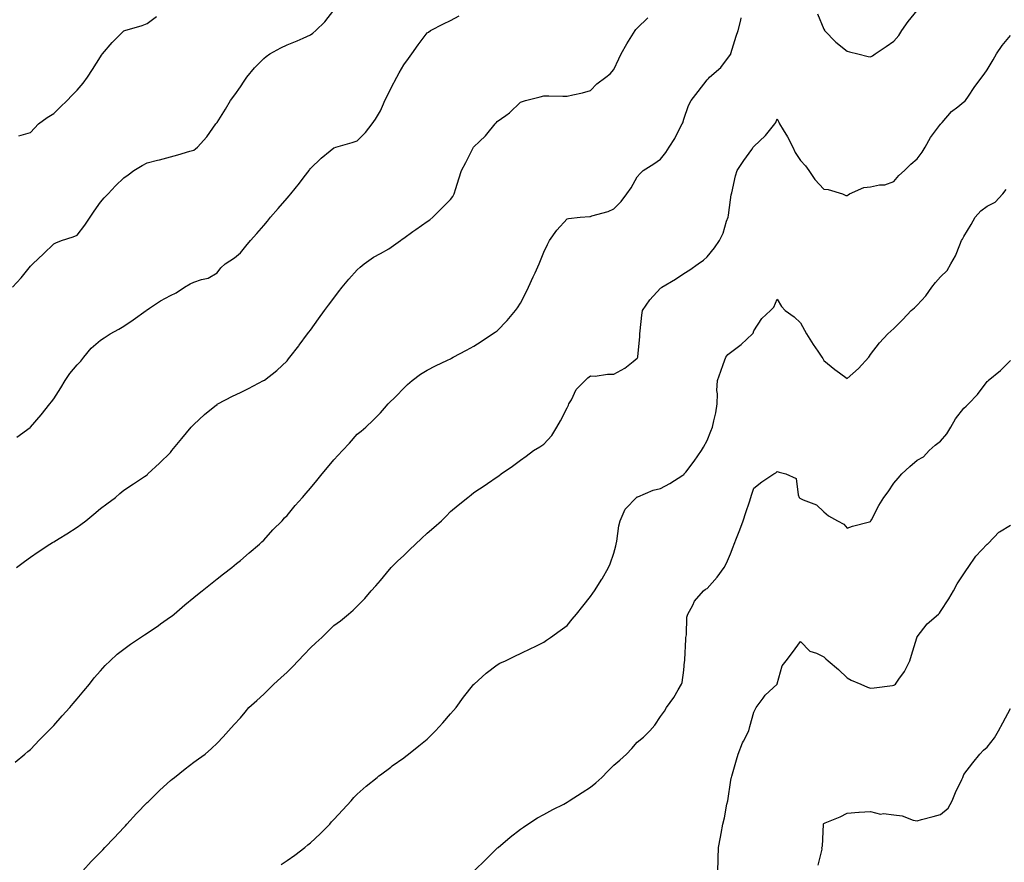
# Model space of a CAD drawing. Units: inches. Extents: x 910403 to 913043, y 7311098 to 7313738.
# Drawn here: x 911363 to 911785, y 7312026 to 7312387 of the extents above; entities that cross this region are included whole.
import ezdxf

# ---------------------------------------------------------------- set-up
doc = ezdxf.new("R2010")
doc.units = ezdxf.units.IN
doc.header["$MEASUREMENT"] = 0
doc.layers.add('Contour_91047311', color=7, linetype='Continuous', true_color=0x4c0046)

msp = doc.modelspace()

# ---------------------------------------------------------------- linework, layer by layer
at = {"layer": 'Contour_91047311'}
for points in [[(911360.36, 7312271.92, 3285), (911364.05, 7312275.92, 3285), (911368.05, 7312281.05, 3285), (911368.49, 7312281.48, 3285), (911369.06, 7312281.92, 3285), (911373.72, 7312286.25, 3285), (911378.05, 7312290.51, 3285), (911378.97, 7312291, 3285), (911381.38, 7312291.92, 3285), (911386.38, 7312293.59, 3285), (911388.05, 7312294.31, 3285), (911391.43, 7312298.54, 3285), (911393.67, 7312301.92, 3285), (911395.45, 7312304.52, 3285), (911398.05, 7312308.38, 3285), (911399.73, 7312310.24, 3285), (911401.34, 7312311.92, 3285), (911404.59, 7312315.38, 3285), (911408.05, 7312318.82, 3285), (911409.91, 7312320.06, 3285), (911412.39, 7312321.92, 3285), (911415.9, 7312324.07, 3285), (911418.05, 7312325.24, 3285), (911422.48, 7312326.35, 3285), (911423.42, 7312326.55, 3285), (911428.05, 7312327.85, 3285), (911431.3, 7312328.67, 3285), (911436.39, 7312330.26, 3285), (911438.05, 7312330.73, 3285), (911438.78, 7312331.19, 3285), (911439.73, 7312331.92, 3285), (911443.6, 7312336.37, 3285), (911446.21, 7312340.08, 3285), (911447.55, 7312341.92, 3285), (911447.77, 7312342.2, 3285), (911448.05, 7312342.58, 3285), (911451.7, 7312348.27, 3285), (911453.86, 7312351.92, 3285), (911455.64, 7312354.33, 3285), (911458.05, 7312357.82, 3285), (911459.71, 7312360.26, 3285), (911460.77, 7312361.92, 3285), (911464.03, 7312365.94, 3285), (911468.05, 7312370, 3285), (911469.13, 7312370.84, 3285), (911470.69, 7312371.92, 3285), (911475.36, 7312374.61, 3285), (911478.05, 7312375.88, 3285), (911482.37, 7312377.6, 3285), (911484.87, 7312378.74, 3285), (911488.05, 7312380.1, 3285), (911489.13, 7312380.84, 3285), (911490.38, 7312381.92, 3285), (911494.23, 7312385.74, 3285), (911498.05, 7312390.63, 3285)], [(911362.22, 7312207.75, 3284), (911368, 7312211.87, 3284), (911368.05, 7312211.91, 3284), (911368.06, 7312211.92, 3284), (911368.16, 7312212.03, 3284), (911372.71, 7312217.26, 3284), (911376.42, 7312221.92, 3284), (911377.12, 7312222.85, 3284), (911378.05, 7312224.15, 3284), (911381.12, 7312228.85, 3284), (911382.94, 7312231.92, 3284), (911384.98, 7312234.99, 3284), (911388.05, 7312238.75, 3284), (911389.63, 7312240.34, 3284), (911390.91, 7312241.92, 3284), (911394.15, 7312245.82, 3284), (911398.05, 7312249.23, 3284), (911399.7, 7312250.27, 3284), (911402.28, 7312251.92, 3284), (911406.01, 7312253.96, 3284), (911408.05, 7312255.21, 3284), (911412.05, 7312257.92, 3284), (911417.65, 7312261.92, 3284), (911417.86, 7312262.11, 3284), (911418.05, 7312262.28, 3284), (911419.05, 7312262.92, 3284), (911423.86, 7312266.11, 3284), (911428.05, 7312268.42, 3284), (911430.46, 7312269.51, 3284), (911434.08, 7312271.92, 3284), (911436.59, 7312273.38, 3284), (911438.05, 7312274.06, 3284), (911441.4, 7312275.27, 3284), (911444.19, 7312275.78, 3284), (911448.05, 7312278.19, 3284), (911449.65, 7312280.32, 3284), (911451.48, 7312281.92, 3284), (911455.48, 7312284.49, 3284), (911458.05, 7312286.71, 3284), (911460.4, 7312289.57, 3284), (911462.34, 7312291.92, 3284), (911465.04, 7312294.93, 3284), (911468.05, 7312298.4, 3284), (911469.67, 7312300.3, 3284), (911470.99, 7312301.92, 3284), (911474.28, 7312305.69, 3284), (911478.05, 7312310.07, 3284), (911478.91, 7312311.06, 3284), (911479.62, 7312311.92, 3284), (911483.36, 7312316.61, 3284), (911485.39, 7312319.26, 3284), (911487.44, 7312321.92, 3284), (911487.68, 7312322.29, 3284), (911488.05, 7312322.79, 3284), (911492.66, 7312327.31, 3284), (911496.54, 7312330.41, 3284), (911498.05, 7312331.64, 3284), (911498.25, 7312331.72, 3284), (911498.95, 7312331.92, 3284), (911505.96, 7312334.01, 3284), (911508.05, 7312334.74, 3284), (911511.66, 7312338.31, 3284), (911514.52, 7312341.92, 3284), (911515.98, 7312343.99, 3284), (911518.05, 7312347.57, 3284), (911519.38, 7312350.59, 3284), (911519.99, 7312351.92, 3284), (911521.89, 7312355.76, 3284), (911522.64, 7312357.33, 3284), (911525.01, 7312361.92, 3284), (911526.09, 7312363.88, 3284), (911528.05, 7312367.22, 3284), (911530.06, 7312369.91, 3284), (911531.46, 7312371.92, 3284), (911534.18, 7312375.79, 3284), (911538.05, 7312380.96, 3284), (911538.65, 7312381.32, 3284), (911539.51, 7312381.92, 3284), (911545.09, 7312384.88, 3284), (911548.05, 7312386.32, 3284), (911551.78, 7312388.19, 3284)], [(911705.25, 7312389.12, 3282), (911708.05, 7312382.48, 3282), (911708.25, 7312382.12, 3282), (911708.38, 7312381.92, 3282), (911713.12, 7312376.99, 3282), (911718.05, 7312373.13, 3282), (911719, 7312372.87, 3282), (911722.62, 7312371.92, 3282), (911726.95, 7312370.82, 3282), (911728.05, 7312370.67, 3282), (911728.88, 7312371.09, 3282), (911730.08, 7312371.92, 3282), (911734.79, 7312375.18, 3282), (911738.05, 7312377.38, 3282), (911740.21, 7312379.76, 3282), (911741.47, 7312381.92, 3282), (911744.12, 7312385.85, 3282), (911748.05, 7312390.54, 3282)], [(911361.53, 7312068.44, 3282), (911365.66, 7312071.92, 3282), (911366.97, 7312073, 3282), (911368.05, 7312073.9, 3282), (911372.01, 7312077.96, 3282), (911375.89, 7312081.92, 3282), (911376.96, 7312083.01, 3282), (911378.05, 7312084.15, 3282), (911381.74, 7312088.23, 3282), (911385.01, 7312091.92, 3282), (911386.39, 7312093.58, 3282), (911388.05, 7312095.57, 3282), (911390.95, 7312099.02, 3282), (911393.38, 7312101.92, 3282), (911395.45, 7312104.52, 3282), (911398.05, 7312107.61, 3282), (911400.13, 7312109.84, 3282), (911402.28, 7312111.92, 3282), (911405.31, 7312114.66, 3282), (911408.05, 7312116.8, 3282), (911410.96, 7312119.01, 3282), (911415.31, 7312121.92, 3282), (911416.95, 7312123.02, 3282), (911418.05, 7312123.7, 3282), (911422.9, 7312127.07, 3282), (911423.88, 7312127.76, 3282), (911428.05, 7312130.65, 3282), (911428.76, 7312131.21, 3282), (911429.6, 7312131.92, 3282), (911434.18, 7312135.79, 3282), (911438.05, 7312139.02, 3282), (911439.68, 7312140.29, 3282), (911441.71, 7312141.92, 3282), (911445.25, 7312144.72, 3282), (911448.05, 7312146.93, 3282), (911450.86, 7312149.11, 3282), (911454.42, 7312151.92, 3282), (911456.42, 7312153.55, 3282), (911458.05, 7312154.91, 3282), (911461.81, 7312158.16, 3282), (911466.29, 7312161.92, 3282), (911467.17, 7312162.8, 3282), (911468.05, 7312163.59, 3282), (911471.99, 7312167.98, 3282), (911475.91, 7312171.92, 3282), (911476.9, 7312173.07, 3282), (911478.05, 7312174.2, 3282), (911481.54, 7312178.43, 3282), (911484.61, 7312181.92, 3282), (911486.2, 7312183.77, 3282), (911488.05, 7312185.83, 3282), (911490.8, 7312189.17, 3282), (911493.04, 7312191.92, 3282), (911495.32, 7312194.65, 3282), (911498.05, 7312198, 3282), (911499.97, 7312200, 3282), (911501.74, 7312201.92, 3282), (911504.77, 7312205.2, 3282), (911508.05, 7312208.93, 3282), (911509.72, 7312210.25, 3282), (911511.72, 7312211.92, 3282), (911514.96, 7312215.01, 3282), (911518.05, 7312218.14, 3282), (911519.84, 7312220.13, 3282), (911521.43, 7312221.92, 3282), (911524.75, 7312225.22, 3282), (911528.05, 7312228.67, 3282), (911529.66, 7312230.31, 3282), (911531.59, 7312231.92, 3282), (911535.27, 7312234.7, 3282), (911538.05, 7312236.46, 3282), (911541.7, 7312238.27, 3282), (911546.78, 7312240.65, 3282), (911548.05, 7312241.26, 3282), (911548.48, 7312241.49, 3282), (911549.26, 7312241.92, 3282), (911554.94, 7312245.03, 3282), (911558.05, 7312246.73, 3282), (911561.27, 7312248.7, 3282), (911566.11, 7312251.92, 3282), (911567.25, 7312252.72, 3282), (911568.05, 7312253.32, 3282), (911572.29, 7312257.68, 3282), (911575.86, 7312261.92, 3282), (911576.8, 7312263.17, 3282), (911578.05, 7312265.07, 3282), (911580.38, 7312269.59, 3282), (911581.54, 7312271.92, 3282), (911583.53, 7312276.44, 3282), (911584.32, 7312278.19, 3282), (911585.99, 7312281.92, 3282), (911586.57, 7312283.4, 3282), (911588.05, 7312287.04, 3282), (911589.69, 7312290.28, 3282), (911590.47, 7312291.92, 3282), (911593.59, 7312296.38, 3282), (911598.05, 7312301.25, 3282), (911598.62, 7312301.35, 3282), (911603.61, 7312301.92, 3282), (911607.7, 7312302.27, 3282), (911608.05, 7312302.31, 3282), (911608.67, 7312302.54, 3282), (911615.55, 7312304.42, 3282), (911618.05, 7312305.61, 3282), (911621.22, 7312308.75, 3282), (911623.67, 7312311.92, 3282), (911625.42, 7312314.55, 3282), (911628.05, 7312319.19, 3282), (911629.3, 7312320.67, 3282), (911630.68, 7312321.92, 3282), (911635.15, 7312324.82, 3282), (911638.05, 7312326.88, 3282), (911640.32, 7312329.65, 3282), (911641.78, 7312331.92, 3282), (911644.22, 7312335.75, 3282), (911646.54, 7312340.41, 3282), (911647.35, 7312341.92, 3282), (911647.55, 7312342.42, 3282), (911648.05, 7312343.99, 3282), (911650.09, 7312349.88, 3282), (911651.2, 7312351.92, 3282), (911654.16, 7312355.81, 3282), (911658.05, 7312360.86, 3282), (911658.57, 7312361.4, 3282), (911659.01, 7312361.92, 3282), (911663.87, 7312366.1, 3282), (911668.05, 7312371.69, 3282), (911668.12, 7312371.85, 3282), (911668.15, 7312371.92, 3282), (911668.21, 7312372.08, 3282), (911670.5, 7312379.47, 3282), (911671.36, 7312381.92, 3282), (911672.5, 7312386.37, 3282), (911672.64, 7312387.33, 3282)], [(911362.09, 7312151.92, 3283), (911365.48, 7312154.49, 3283), (911368.05, 7312156.33, 3283), (911371.36, 7312158.61, 3283), (911376.46, 7312161.92, 3283), (911377.47, 7312162.5, 3283), (911378.05, 7312162.82, 3283), (911380.41, 7312164.28, 3283), (911383.69, 7312166.28, 3283), (911388.05, 7312169.08, 3283), (911389.71, 7312170.26, 3283), (911391.83, 7312171.92, 3283), (911395.3, 7312174.67, 3283), (911398.05, 7312177.08, 3283), (911400.86, 7312179.11, 3283), (911404.47, 7312181.92, 3283), (911406.42, 7312183.55, 3283), (911408.05, 7312184.94, 3283), (911412.25, 7312187.72, 3283), (911417.02, 7312190.89, 3283), (911418.05, 7312191.57, 3283), (911418.24, 7312191.73, 3283), (911418.45, 7312191.92, 3283), (911423.41, 7312196.56, 3283), (911428.05, 7312201.11, 3283), (911428.42, 7312201.55, 3283), (911428.7, 7312201.92, 3283), (911431.58, 7312205.45, 3283), (911432.89, 7312207.08, 3283), (911436.97, 7312211.92, 3283), (911437.46, 7312212.51, 3283), (911438.05, 7312213.13, 3283), (911442.6, 7312217.37, 3283), (911447.08, 7312220.95, 3283), (911448.05, 7312221.74, 3283), (911448.16, 7312221.81, 3283), (911448.36, 7312221.92, 3283), (911454.71, 7312225.26, 3283), (911458.05, 7312226.83, 3283), (911461.46, 7312228.51, 3283), (911467.95, 7312231.92, 3283), (911468.02, 7312231.95, 3283), (911468.05, 7312231.97, 3283), (911468.31, 7312232.18, 3283), (911473.66, 7312236.31, 3283), (911478.05, 7312240.47, 3283), (911478.72, 7312241.25, 3283), (911479.29, 7312241.92, 3283), (911483.08, 7312246.89, 3283), (911483.26, 7312247.13, 3283), (911486.84, 7312251.92, 3283), (911487.34, 7312252.63, 3283), (911488.05, 7312253.61, 3283), (911491.5, 7312258.47, 3283), (911494.05, 7312261.92, 3283), (911495.75, 7312264.22, 3283), (911498.05, 7312267.31, 3283), (911500.04, 7312269.93, 3283), (911501.58, 7312271.92, 3283), (911504.5, 7312275.47, 3283), (911508.05, 7312279.35, 3283), (911509.42, 7312280.55, 3283), (911511.03, 7312281.92, 3283), (911515.1, 7312284.87, 3283), (911518.05, 7312286.38, 3283), (911521.59, 7312288.38, 3283), (911526.64, 7312291.92, 3283), (911527.41, 7312292.56, 3283), (911528.05, 7312292.98, 3283), (911531.95, 7312295.82, 3283), (911533.22, 7312296.75, 3283), (911538.05, 7312300.08, 3283), (911539.17, 7312300.8, 3283), (911540.56, 7312301.92, 3283), (911544.23, 7312305.74, 3283), (911548.05, 7312309.49, 3283), (911549.11, 7312310.86, 3283), (911549.66, 7312311.92, 3283), (911550.4, 7312314.27, 3283), (911551.61, 7312318.36, 3283), (911552.81, 7312321.92, 3283), (911554.63, 7312325.34, 3283), (911557.79, 7312331.66, 3283), (911557.92, 7312331.92, 3283), (911557.98, 7312331.99, 3283), (911558.05, 7312332.05, 3283), (911560.55, 7312334.42, 3283), (911563.13, 7312336.84, 3283), (911563.67, 7312337.55, 3283), (911567.2, 7312341.92, 3283), (911567.59, 7312342.38, 3283), (911568.05, 7312342.92, 3283), (911571.72, 7312345.59, 3283), (911573.29, 7312346.68, 3283), (911578.05, 7312351.31, 3283), (911578.5, 7312351.47, 3283), (911580.17, 7312351.92, 3283), (911586.44, 7312353.53, 3283), (911588.05, 7312354.04, 3283), (911590.14, 7312354.01, 3283), (911596.19, 7312353.78, 3283), (911598.05, 7312353.77, 3283), (911600.54, 7312354.41, 3283), (911604.68, 7312355.29, 3283), (911608.05, 7312356.3, 3283), (911610.82, 7312359.15, 3283), (911614.65, 7312361.92, 3283), (911616.52, 7312363.45, 3283), (911618.05, 7312365.28, 3283), (911620.15, 7312369.82, 3283), (911621.15, 7312371.92, 3283), (911623.67, 7312376.3, 3283), (911625.83, 7312379.7, 3283), (911627.21, 7312381.92, 3283), (911627.54, 7312382.43, 3283), (911628.05, 7312383.03, 3283), (911632.59, 7312387.38, 3283)], [(911363.1, 7312336.87, 3286), (911368.05, 7312338.24, 3286), (911369.84, 7312340.13, 3286), (911371.53, 7312341.92, 3286), (911375.25, 7312344.72, 3286), (911378.05, 7312346.45, 3286), (911380.82, 7312349.15, 3286), (911383.76, 7312351.92, 3286), (911385.83, 7312354.14, 3286), (911388.05, 7312356.44, 3286), (911390.62, 7312359.35, 3286), (911392.55, 7312361.92, 3286), (911394.69, 7312365.28, 3286), (911398.05, 7312370.64, 3286), (911398.55, 7312371.42, 3286), (911398.95, 7312371.92, 3286), (911403.13, 7312376.84, 3286), (911408.05, 7312381.81, 3286), (911408.15, 7312381.82, 3286), (911408.6, 7312381.92, 3286), (911415.89, 7312384.08, 3286), (911418.05, 7312385, 3286), (911422.06, 7312387.91, 3286)], [(911390.5, 7312021.92, 3281), (911394.17, 7312025.8, 3281), (911398.05, 7312029.87, 3281), (911399.05, 7312030.92, 3281), (911400.01, 7312031.92, 3281), (911403.9, 7312036.07, 3281), (911408.05, 7312040.49, 3281), (911408.75, 7312041.22, 3281), (911409.43, 7312041.92, 3281), (911413.59, 7312046.38, 3281), (911418.05, 7312051.09, 3281), (911418.47, 7312051.5, 3281), (911418.92, 7312051.92, 3281), (911423.59, 7312056.38, 3281), (911428.05, 7312060.59, 3281), (911428.8, 7312061.17, 3281), (911429.83, 7312061.92, 3281), (911434.45, 7312065.52, 3281), (911438.05, 7312068.41, 3281), (911440.13, 7312069.84, 3281), (911442.89, 7312071.92, 3281), (911445.7, 7312074.27, 3281), (911448.05, 7312076.56, 3281), (911450.7, 7312079.27, 3281), (911452.91, 7312081.92, 3281), (911455.41, 7312084.56, 3281), (911458.05, 7312087.5, 3281), (911460.06, 7312089.91, 3281), (911461.69, 7312091.92, 3281), (911465.07, 7312094.9, 3281), (911468.05, 7312097.59, 3281), (911470.24, 7312099.73, 3281), (911472.38, 7312101.92, 3281), (911475.4, 7312104.57, 3281), (911478.05, 7312107.07, 3281), (911480.5, 7312109.47, 3281), (911482.84, 7312111.92, 3281), (911485.39, 7312114.58, 3281), (911488.05, 7312117.48, 3281), (911490.38, 7312119.59, 3281), (911492.91, 7312121.92, 3281), (911495.54, 7312124.43, 3281), (911498.05, 7312126.94, 3281), (911500.9, 7312129.07, 3281), (911504.38, 7312131.92, 3281), (911506.36, 7312133.61, 3281), (911508.05, 7312135.31, 3281), (911511.34, 7312138.63, 3281), (911514.12, 7312141.92, 3281), (911516.04, 7312143.93, 3281), (911518.05, 7312146.23, 3281), (911520.58, 7312149.39, 3281), (911522.64, 7312151.92, 3281), (911525.41, 7312154.56, 3281), (911528.05, 7312157.04, 3281), (911530.52, 7312159.45, 3281), (911533.02, 7312161.92, 3281), (911535.68, 7312164.29, 3281), (911538.05, 7312166.52, 3281), (911540.97, 7312169, 3281), (911544.21, 7312171.92, 3281), (911546.19, 7312173.78, 3281), (911548.05, 7312175.83, 3281), (911551.39, 7312178.58, 3281), (911555.54, 7312181.92, 3281), (911556.92, 7312183.05, 3281), (911558.05, 7312183.93, 3281), (911562.9, 7312187.07, 3281), (911563.91, 7312187.78, 3281), (911568.05, 7312190.65, 3281), (911568.8, 7312191.17, 3281), (911569.82, 7312191.92, 3281), (911574.67, 7312195.3, 3281), (911578.05, 7312197.79, 3281), (911580.45, 7312199.52, 3281), (911583.59, 7312201.92, 3281), (911586.36, 7312203.61, 3281), (911588.05, 7312204.7, 3281), (911591.49, 7312208.48, 3281), (911593.64, 7312211.92, 3281), (911595.25, 7312214.72, 3281), (911598.05, 7312220.22, 3281), (911598.56, 7312221.41, 3281), (911598.81, 7312221.92, 3281), (911599.86, 7312223.73, 3281), (911601.86, 7312228.11, 3281), (911605.8, 7312231.92, 3281), (911606.91, 7312233.06, 3281), (911608.05, 7312233.94, 3281), (911610.03, 7312233.9, 3281), (911615.29, 7312234.68, 3281), (911618.05, 7312234.65, 3281), (911622.77, 7312237.2, 3281), (911626.32, 7312240.19, 3281), (911628.05, 7312241.58, 3281), (911628.2, 7312241.77, 3281), (911628.26, 7312241.92, 3281), (911628.26, 7312242.13, 3281), (911629.18, 7312250.79, 3281), (911629.17, 7312251.92, 3281), (911629.36, 7312253.23, 3281), (911629.98, 7312259.99, 3281), (911630.31, 7312261.92, 3281), (911633.48, 7312266.49, 3281), (911638.05, 7312271.52, 3281), (911638.26, 7312271.71, 3281), (911638.58, 7312271.92, 3281), (911644.5, 7312275.47, 3281), (911648.05, 7312277.9, 3281), (911650.6, 7312279.37, 3281), (911654.19, 7312281.92, 3281), (911656.4, 7312283.57, 3281), (911658.05, 7312284.95, 3281), (911661.2, 7312288.77, 3281), (911663.35, 7312291.92, 3281), (911664.92, 7312295.05, 3281), (911666.35, 7312300.22, 3281), (911666.98, 7312301.92, 3281), (911667.11, 7312302.86, 3281), (911668.05, 7312309.36, 3281), (911668.37, 7312311.6, 3281), (911668.43, 7312311.92, 3281), (911668.57, 7312312.44, 3281), (911670.23, 7312319.74, 3281), (911670.96, 7312321.92, 3281), (911673.68, 7312326.29, 3281), (911677.17, 7312331.04, 3281), (911677.8, 7312331.92, 3281), (911677.92, 7312332.05, 3281), (911678.05, 7312332.22, 3281), (911683.01, 7312336.96, 3281), (911686.99, 7312341.92, 3281), (911687.4, 7312342.57, 3281), (911688.05, 7312344.1, 3281), (911688.75, 7312342.62, 3281), (911689.09, 7312341.92, 3281), (911690.6, 7312339.37, 3281), (911692.48, 7312336.35, 3281), (911694.7, 7312331.92, 3281), (911695.81, 7312329.68, 3281), (911698.05, 7312326.29, 3281), (911700.13, 7312324, 3281), (911701.63, 7312321.92, 3281), (911704.23, 7312318.1, 3281), (911708.05, 7312314.02, 3281), (911709.94, 7312313.81, 3281), (911716.06, 7312311.92, 3281), (911717.38, 7312311.25, 3281), (911718.05, 7312311.28, 3281), (911718.43, 7312311.54, 3281), (911719.09, 7312311.92, 3281), (911725.22, 7312314.75, 3281), (911728.05, 7312314.96, 3281), (911731.94, 7312315.81, 3281), (911734.09, 7312315.88, 3281), (911738.05, 7312317.29, 3281), (911740.2, 7312319.77, 3281), (911742.54, 7312321.92, 3281), (911745.33, 7312324.64, 3281), (911748.05, 7312326.92, 3281), (911750.19, 7312329.78, 3281), (911751.39, 7312331.92, 3281), (911753.79, 7312336.18, 3281), (911758.05, 7312341.81, 3281), (911758.1, 7312341.87, 3281), (911758.12, 7312341.92, 3281), (911758.66, 7312342.53, 3281), (911762.7, 7312347.27, 3281), (911765.37, 7312349.24, 3281), (911768.05, 7312351.33, 3281), (911768.39, 7312351.58, 3281), (911768.71, 7312351.92, 3281), (911770, 7312353.87, 3281), (911772.38, 7312357.59, 3281), (911775.66, 7312361.92, 3281), (911776.74, 7312363.23, 3281), (911778.05, 7312365.16, 3281), (911780.53, 7312369.44, 3281), (911781.99, 7312371.92, 3281), (911784.47, 7312375.5, 3281), (911788.05, 7312379.83, 3281)], [(911475.45, 7312024.52, 3280), (911478.05, 7312026.24, 3280), (911481.34, 7312028.63, 3280), (911485.59, 7312031.92, 3280), (911486.98, 7312032.99, 3280), (911488.05, 7312033.92, 3280), (911492.21, 7312037.76, 3280), (911496.32, 7312041.92, 3280), (911497.15, 7312042.82, 3280), (911498.05, 7312043.88, 3280), (911501.92, 7312048.05, 3280), (911505.52, 7312051.92, 3280), (911506.71, 7312053.26, 3280), (911508.05, 7312054.73, 3280), (911511.89, 7312058.08, 3280), (911516.63, 7312061.92, 3280), (911517.41, 7312062.56, 3280), (911518.05, 7312063.04, 3280), (911522.46, 7312066.33, 3280), (911523.13, 7312066.84, 3280), (911528.05, 7312070.26, 3280), (911528.96, 7312071.01, 3280), (911530.12, 7312071.92, 3280), (911534.47, 7312075.5, 3280), (911538.05, 7312078.36, 3280), (911539.86, 7312080.11, 3280), (911541.69, 7312081.92, 3280), (911544.71, 7312085.26, 3280), (911548.05, 7312089.09, 3280), (911549.35, 7312090.62, 3280), (911550.49, 7312091.92, 3280), (911553.7, 7312096.27, 3280), (911558.05, 7312101.83, 3280), (911558.15, 7312101.92, 3280), (911563.4, 7312106.57, 3280), (911568.05, 7312110.21, 3280), (911569.18, 7312110.79, 3280), (911571.66, 7312111.92, 3280), (911575.96, 7312114.01, 3280), (911578.05, 7312115.01, 3280), (911582.71, 7312117.26, 3280), (911584.04, 7312117.91, 3280), (911588.05, 7312119.85, 3280), (911589.26, 7312120.71, 3280), (911590.93, 7312121.92, 3280), (911595.09, 7312124.88, 3280), (911598.05, 7312127.02, 3280), (911600.25, 7312129.72, 3280), (911602.02, 7312131.92, 3280), (911604.7, 7312135.27, 3280), (911608.05, 7312139.45, 3280), (911609.08, 7312140.89, 3280), (911609.82, 7312141.92, 3280), (911612.96, 7312146.83, 3280), (911613.03, 7312146.94, 3280), (911615.83, 7312151.92, 3280), (911616.5, 7312153.47, 3280), (911618.05, 7312157.95, 3280), (911618.88, 7312161.09, 3280), (911619.03, 7312161.92, 3280), (911619.29, 7312163.16, 3280), (911620.24, 7312169.73, 3280), (911620.78, 7312171.92, 3280), (911622.97, 7312176.84, 3280), (911623, 7312176.97, 3280), (911627.72, 7312181.92, 3280), (911627.91, 7312182.06, 3280), (911628.05, 7312182.11, 3280), (911628.32, 7312182.19, 3280), (911634.97, 7312185, 3280), (911638.05, 7312185.66, 3280), (911642.08, 7312187.89, 3280), (911647.59, 7312191.46, 3280), (911648.05, 7312191.75, 3280), (911648.15, 7312191.82, 3280), (911648.23, 7312191.92, 3280), (911648.84, 7312192.71, 3280), (911652.53, 7312197.44, 3280), (911655.65, 7312201.92, 3280), (911656.5, 7312203.47, 3280), (911658.05, 7312206.25, 3280), (911659.68, 7312210.29, 3280), (911660.37, 7312211.92, 3280), (911660.89, 7312214.76, 3280), (911661.77, 7312218.2, 3280), (911662.34, 7312221.92, 3280), (911662.46, 7312226.33, 3280), (911662.24, 7312227.73, 3280), (911662.41, 7312231.92, 3280), (911663.92, 7312236.05, 3280), (911664.92, 7312238.8, 3280), (911666.08, 7312241.92, 3280), (911666.83, 7312243.14, 3280), (911668.05, 7312244.01, 3280), (911672.54, 7312247.43, 3280), (911677.39, 7312251.92, 3280), (911677.68, 7312252.29, 3280), (911678.05, 7312253.23, 3280), (911681.48, 7312258.49, 3280), (911685.21, 7312261.92, 3280), (911686.58, 7312263.39, 3280), (911688.05, 7312266.87, 3280), (911689.83, 7312263.7, 3280), (911691.41, 7312261.92, 3280), (911695.33, 7312259.2, 3280), (911698.05, 7312256.73, 3280), (911699.69, 7312253.56, 3280), (911700.55, 7312251.92, 3280), (911703.51, 7312247.38, 3280), (911705.46, 7312244.51, 3280), (911707.21, 7312241.92, 3280), (911707.56, 7312241.43, 3280), (911708.05, 7312240.49, 3280), (911712.8, 7312236.67, 3280), (911714.68, 7312235.29, 3280), (911718.05, 7312232.78, 3280), (911722.81, 7312237.16, 3280), (911727.24, 7312241.92, 3280), (911727.55, 7312242.42, 3280), (911728.05, 7312243.13, 3280), (911731.81, 7312248.16, 3280), (911735.43, 7312251.92, 3280), (911736.8, 7312253.17, 3280), (911738.05, 7312254.33, 3280), (911741.9, 7312258.07, 3280), (911745.51, 7312261.92, 3280), (911746.84, 7312263.13, 3280), (911748.05, 7312264.27, 3280), (911751.72, 7312268.25, 3280), (911754.29, 7312271.92, 3280), (911755.93, 7312274.04, 3280), (911758.05, 7312276.35, 3280), (911760.82, 7312279.15, 3280), (911762.5, 7312281.92, 3280), (911764.51, 7312285.46, 3280), (911766.3, 7312290.17, 3280), (911767.08, 7312291.92, 3280), (911767.44, 7312292.53, 3280), (911768.05, 7312293.67, 3280), (911771.18, 7312298.79, 3280), (911772.91, 7312301.92, 3280), (911775.3, 7312304.67, 3280), (911778.05, 7312306.62, 3280), (911781.5, 7312308.47, 3280), (911784.7, 7312311.92, 3280), (911786.17, 7312313.8, 3280)], [(911558.16, 7312021.92, 3279), (911563.21, 7312026.76, 3279), (911568.05, 7312031.52, 3279), (911568.26, 7312031.71, 3279), (911568.5, 7312031.92, 3279), (911573.7, 7312036.27, 3279), (911578.05, 7312039.72, 3279), (911579.32, 7312040.65, 3279), (911581.2, 7312041.92, 3279), (911585.39, 7312044.58, 3279), (911588.05, 7312046, 3279), (911591.86, 7312048.11, 3279), (911596.63, 7312050.5, 3279), (911598.05, 7312051.24, 3279), (911598.44, 7312051.53, 3279), (911598.9, 7312051.92, 3279), (911604.47, 7312055.5, 3279), (911608.05, 7312057.74, 3279), (911610.39, 7312059.58, 3279), (911612.84, 7312061.92, 3279), (911615.46, 7312064.51, 3279), (911618.05, 7312067.15, 3279), (911620.68, 7312069.29, 3279), (911623.45, 7312071.92, 3279), (911625.71, 7312074.26, 3279), (911628.05, 7312077.03, 3279), (911630.76, 7312079.21, 3279), (911633.41, 7312081.92, 3279), (911635.68, 7312084.29, 3279), (911638.05, 7312087.96, 3279), (911639.73, 7312090.24, 3279), (911640.59, 7312091.92, 3279), (911643.79, 7312096.18, 3279), (911645.56, 7312099.43, 3279), (911647.04, 7312101.92, 3279), (911647.35, 7312102.62, 3279), (911648.05, 7312107.87, 3279), (911648.39, 7312111.58, 3279), (911648.42, 7312111.92, 3279), (911648.43, 7312112.3, 3279), (911648.87, 7312121.1, 3279), (911648.88, 7312121.92, 3279), (911649.12, 7312122.99, 3279), (911649.33, 7312130.64, 3279), (911649.8, 7312131.92, 3279), (911651.86, 7312135.73, 3279), (911652.59, 7312137.38, 3279), (911656.44, 7312141.92, 3279), (911657.37, 7312142.6, 3279), (911658.05, 7312142.86, 3279), (911662.33, 7312147.64, 3279), (911665.31, 7312151.92, 3279), (911666.29, 7312153.68, 3279), (911668.05, 7312157.67, 3279), (911669.2, 7312160.77, 3279), (911669.55, 7312161.92, 3279), (911670.55, 7312164.42, 3279), (911672, 7312167.97, 3279), (911673.53, 7312171.92, 3279), (911674.57, 7312175.4, 3279), (911676.12, 7312179.99, 3279), (911676.74, 7312181.92, 3279), (911677.05, 7312182.92, 3279), (911678.05, 7312185.84, 3279), (911681.4, 7312188.57, 3279), (911686.62, 7312191.92, 3279), (911687.53, 7312192.44, 3279), (911688.05, 7312193, 3279), (911688.82, 7312192.69, 3279), (911691.76, 7312191.92, 3279), (911696.19, 7312190.06, 3279), (911696.97, 7312183, 3279), (911697.47, 7312181.92, 3279), (911697.74, 7312181.61, 3279), (911698.05, 7312181.4, 3279), (911699.11, 7312180.86, 3279), (911704.85, 7312178.72, 3279), (911708.05, 7312175.77, 3279), (911710.08, 7312173.95, 3279), (911713.87, 7312171.92, 3279), (911716.54, 7312170.41, 3279), (911718.05, 7312168.68, 3279), (911720.34, 7312169.63, 3279), (911727.56, 7312171.43, 3279), (911728.05, 7312171.59, 3279), (911728.16, 7312171.81, 3279), (911728.21, 7312171.92, 3279), (911728.4, 7312172.27, 3279), (911731.56, 7312178.41, 3279), (911733.76, 7312181.92, 3279), (911735.63, 7312184.34, 3279), (911738.05, 7312188.03, 3279), (911739.83, 7312190.14, 3279), (911741.38, 7312191.92, 3279), (911744.85, 7312195.12, 3279), (911748.05, 7312197.82, 3279), (911750.66, 7312199.31, 3279), (911753.2, 7312201.92, 3279), (911755.68, 7312204.29, 3279), (911758.05, 7312206.03, 3279), (911760.78, 7312209.19, 3279), (911762.42, 7312211.92, 3279), (911764.45, 7312215.52, 3279), (911768.05, 7312220.11, 3279), (911768.97, 7312221, 3279), (911769.99, 7312221.92, 3279), (911773.93, 7312226.04, 3279), (911778.05, 7312231.51, 3279), (911778.23, 7312231.74, 3279), (911778.47, 7312231.92, 3279), (911783.67, 7312236.3, 3279), (911788.05, 7312240.55, 3279)], [(911662.63, 7312021.92, 3278), (911662.76, 7312026.63, 3278), (911662.77, 7312027.2, 3278), (911662.9, 7312031.92, 3278), (911663.72, 7312036.25, 3278), (911664.05, 7312037.92, 3278), (911664.81, 7312041.92, 3278), (911665.42, 7312044.55, 3278), (911666.53, 7312050.4, 3278), (911666.85, 7312051.92, 3278), (911667.07, 7312052.9, 3278), (911668.05, 7312059.68, 3278), (911668.36, 7312061.61, 3278), (911668.44, 7312061.92, 3278), (911668.6, 7312062.47, 3278), (911670.58, 7312069.39, 3278), (911671.31, 7312071.92, 3278), (911673.18, 7312076.79, 3278), (911673.56, 7312077.43, 3278), (911675.91, 7312081.92, 3278), (911676.28, 7312083.69, 3278), (911678.05, 7312089.8, 3278), (911678.74, 7312091.23, 3278), (911679.07, 7312091.92, 3278), (911681.98, 7312095.85, 3278), (911682.85, 7312097.12, 3278), (911688, 7312101.92, 3278), (911688.02, 7312101.95, 3278), (911688.05, 7312102.01, 3278), (911690.2, 7312109.77, 3278), (911691.95, 7312111.92, 3278), (911694.61, 7312115.36, 3278), (911698.05, 7312120.08, 3278), (911702.09, 7312115.96, 3278), (911704.82, 7312115.15, 3278), (911708.05, 7312113.59, 3278), (911708.9, 7312112.77, 3278), (911709.92, 7312111.92, 3278), (911714.27, 7312108.14, 3278), (911718.05, 7312104.51, 3278), (911719.77, 7312103.64, 3278), (911723.91, 7312101.92, 3278), (911726.76, 7312100.63, 3278), (911728.05, 7312100.1, 3278), (911729.65, 7312100.32, 3278), (911737.45, 7312101.32, 3278), (911738.05, 7312101.41, 3278), (911738.36, 7312101.61, 3278), (911738.66, 7312101.92, 3278), (911740.11, 7312103.98, 3278), (911742.64, 7312107.33, 3278), (911744.92, 7312111.92, 3278), (911745.62, 7312114.35, 3278), (911747.84, 7312121.71, 3278), (911747.9, 7312121.92, 3278), (911747.95, 7312122.02, 3278), (911748.05, 7312122.21, 3278), (911752.3, 7312127.67, 3278), (911757.2, 7312131.92, 3278), (911757.62, 7312132.35, 3278), (911758.05, 7312132.97, 3278), (911761.54, 7312138.43, 3278), (911763.63, 7312141.92, 3278), (911765.14, 7312144.83, 3278), (911768.05, 7312149.16, 3278), (911769.13, 7312150.84, 3278), (911769.83, 7312151.92, 3278), (911773.21, 7312156.76, 3278), (911778.05, 7312161.82, 3278), (911778.11, 7312161.86, 3278), (911778.18, 7312161.92, 3278), (911781.05, 7312164.92, 3278), (911782.99, 7312166.98, 3278), (911783.22, 7312167.09, 3278), (911788.05, 7312169.93, 3278)], [(911705.63, 7312024.34, 3277), (911707.33, 7312031.2, 3277), (911707.18, 7312031.92, 3277), (911707.46, 7312032.51, 3277), (911707.83, 7312041.7, 3277), (911707.89, 7312041.92, 3277), (911707.92, 7312042.05, 3277), (911708.05, 7312042.21, 3277), (911708.57, 7312042.44, 3277), (911715.03, 7312044.94, 3277), (911718.05, 7312046.57, 3277), (911722.98, 7312046.99, 3277), (911723.12, 7312046.99, 3277), (911728.05, 7312047.34, 3277), (911732.33, 7312046.2, 3277), (911733.54, 7312046.43, 3277), (911738.05, 7312045.86, 3277), (911741.52, 7312045.39, 3277), (911746.33, 7312043.64, 3277), (911748.05, 7312043.29, 3277), (911749.93, 7312043.8, 3277), (911754.87, 7312045.1, 3277), (911758.05, 7312046, 3277), (911761.23, 7312048.74, 3277), (911763.01, 7312051.92, 3277), (911764.51, 7312055.46, 3277), (911767.09, 7312060.96, 3277), (911767.53, 7312061.92, 3277), (911767.68, 7312062.29, 3277), (911768.05, 7312063.13, 3277), (911771.83, 7312068.14, 3277), (911774.91, 7312071.92, 3277), (911776.44, 7312073.53, 3277), (911778.05, 7312074.92, 3277), (911781.11, 7312078.86, 3277), (911782.91, 7312081.92, 3277), (911784.71, 7312085.26, 3277), (911788.05, 7312091.46, 3277)]]:
    msp.add_polyline3d(points, dxfattribs=at)

doc.saveas('drawing.dxf')
